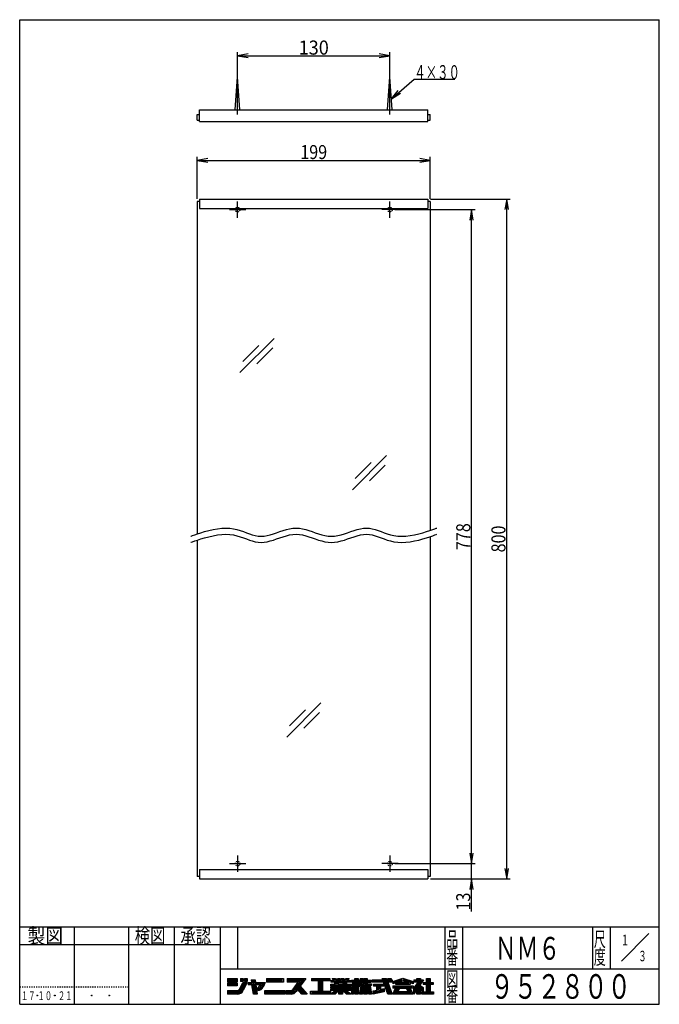
# Model space of a CAD drawing. Extents: x 54 to 600, y 26 to 866.
import ezdxf
from ezdxf.enums import TextEntityAlignment as Align

# ---------------------------------------------------------------- set-up
doc = ezdxf.new("R2010")
doc.units = 0
doc.header["$MEASUREMENT"] = 0
doc.linetypes.add('EXLTYPE2', pattern=[2, 1, -1])
doc.layers.get('0').update_dxf_attribs({"linetype": 'CONTINUOUS'})
for name, color, linetype in [('_', 7, 'CONTINUOUS'), ('_2', 7, 'CONTINUOUS'), ('LAY-3', 7, 'CONTINUOUS')]:
    doc.layers.add(name, color=color, linetype=linetype)
doc.styles.add('EXCADDIM1', font='monotxt', dxfattribs={"width": 0.84, "bigfont": 'extfont'})
doc.styles.add('EXCADDIM2', font='monotxt', dxfattribs={"width": 0.95, "bigfont": 'extfont'})
doc.styles.add('EXCADSTD', font='monotxt', dxfattribs={"bigfont": 'extfont'})
doc.styles.get("Standard").update_dxf_attribs({"font": 'monotxt', "bigfont": 'extfont'})
doc.dimstyles.get("Standard").update_dxf_attribs({"dimtxt": 0.18, "dimasz": 0.18, "dimexe": 0.18, "dimexo": 0.0625, "dimgap": 0.09, "dimtad": 0, "dimtih": 1, "dimtoh": 1, "dimdec": 4, "dimzin": 0, "dimtxsty": 'STANDARD', "dimcen": 0.09, "dimazin": 3, "dimtfac": 1, "dimtdec": 4, "dimtmove": 0, "dimatfit": 3, "dimtolj": 1, "dimtzin": 0})

# ---------------------------------------------------------------- blocks, each defined once
blk = doc.blocks.new('*D14')
at = {"layer": '_2', "color": 3, "linetype": 'CONTINUOUS'}
for p, q in [((205.5, 712.6), (205.5, 748.5)), ((404.5, 712.6), (404.5, 748.5)), ((214.5, 747), (205.5, 745.5)), ((205.5, 745.5), (404.5, 745.5)), ((205.5, 745.5), (214.5, 744)), ((404.5, 745.5), (395.5, 747)), ((395.5, 744), (404.5, 745.5))]:
    blk.add_line(p, q, dxfattribs=at)
at = {"layer": '_2', "color": 2, "linetype": 'CONTINUOUS', "style": 'EXCADSTD', "width": 0.84}
blk.add_text('199', height=12, dxfattribs=at).set_placement((305, 746.55), align=Align.CENTER)
blk = doc.blocks.new('_EX_NORM')
at = {"color": 0, "linetype": 'CONTINUOUS'}
for q in [(-1, 0.166667), (-1, 0), (-1, -0.166667)]:
    blk.add_line((0, 0), q, dxfattribs=at)
blk = doc.blocks.new('*D15')
at = {"layer": '_2', "color": 3, "linetype": 'CONTINUOUS'}
for p, q in [((438.2, 154.5), (439.7, 145.5)), ((439.7, 104.699989), (439.7, 154.5)), ((439.7, 145.5), (441.2, 154.5)), ((374.1, 145.5), (442.7, 145.5)), ((404.6, 132.5), (442.7, 132.5)), ((439.7, 132.5), (438.2, 123.5)), ((441.2, 123.5), (439.7, 132.5))]:
    blk.add_line(p, q, dxfattribs=at)
at = {"layer": '_2', "color": 2, "linetype": 'CONTINUOUS', "style": 'EXCADSTD', "width": 0.84}
blk.add_text('13', height=12, rotation=90, dxfattribs=at).set_placement((438.65, 113.2), align=Align.CENTER)
blk = doc.blocks.new('*D16')
at = {"layer": '_2', "color": 3, "linetype": 'CONTINUOUS'}
for p, q in [((374.1, 703.5), (442.7, 703.5)), ((439.7, 703.5), (438.2, 694.5)), ((439.7, 145.5), (439.7, 703.5)), ((441.2, 694.5), (439.7, 703.5)), ((438.2, 154.5), (439.7, 145.5)), ((439.7, 145.5), (441.2, 154.5)), ((374.1, 145.5), (442.7, 145.5))]:
    blk.add_line(p, q, dxfattribs=at)
at = {"layer": '_2', "color": 2, "linetype": 'CONTINUOUS', "style": 'EXCADSTD', "width": 0.84}
blk.add_text('778', height=12, rotation=90, dxfattribs=at).set_placement((438.65, 424.5), align=Align.CENTER)
blk = doc.blocks.new('*D17')
at = {"layer": '_2', "color": 3, "linetype": 'CONTINUOUS'}
for p, q in [((404.6, 712.5), (472.7, 712.5)), ((469.7, 712.5), (468.2, 703.5)), ((469.7, 132.5), (469.7, 712.5)), ((471.2, 703.5), (469.7, 712.5)), ((468.2, 141.5), (469.7, 132.5)), ((469.7, 132.5), (471.2, 141.5)), ((404.6, 132.5), (472.7, 132.5))]:
    blk.add_line(p, q, dxfattribs=at)
at = {"layer": '_2', "color": 2, "linetype": 'CONTINUOUS', "style": 'EXCADSTD', "width": 0.84}
blk.add_text('800', height=12, rotation=90, dxfattribs=at).set_placement((468.65, 422.5), align=Align.CENTER)
blk = doc.blocks.new('*D18')
at = {"layer": 'LAY-3', "color": 3, "linetype": 'CONTINUOUS'}
for p, q in [((240, 818.2), (240, 837.8)), ((249, 836.3), (240, 834.8)), ((240, 834.8), (370, 834.8)), ((240, 834.8), (249, 833.3)), ((370, 834.8), (361, 836.3)), ((361, 833.3), (370, 834.8)), ((370, 818.2), (370, 837.8))]:
    blk.add_line(p, q, dxfattribs=at)
at = {"layer": 'LAY-3', "color": 2, "linetype": 'CONTINUOUS', "style": 'EXCADSTD', "width": 0.945}
blk.add_text('130', height=12, dxfattribs=at).set_placement((305, 835.7), align=Align.CENTER)

msp = doc.modelspace()

# ---------------------------------------------------------------- linework, layer by layer
at = {"layer": '_', "color": 7, "linetype": 'CONTINUOUS'}
for p, q in [((54, 25.5), (54, 865.5)), ((54, 865.5), (600, 865.5)), ((600, 25.5), (600, 865.5)), ((54, 91.5), (600, 91.5)), ((54, 25.5), (600, 25.5))]:
    msp.add_line(p, q, dxfattribs=at)
at = {"layer": '_', "color": 6, "linetype": 'CONTINUOUS'}
for p, q in [((100.5, 91.5), (100.5, 25.5)), ((147, 91.5), (147, 25.5)), ((186, 91.5), (186, 25.5)), ((225, 91.5), (225, 25.5)), ((240, 91.5), (240, 55.5)), ((417, 91.5), (417, 25.5)), ((432, 91.5), (432, 25.5)), ((543, 91.5), (543, 55.5)), ((558, 91.5), (558, 55.5)), ((567.796143, 62.400879), (590.998169, 86.009949)), ((54, 76.5), (225, 76.5)), ((600, 55.5), (225, 55.5))]:
    msp.add_line(p, q, dxfattribs=at)
at = {"layer": '_', "color": 3, "linetype": 'CONTINUOUS'}
for p, q in [((231.3, 47.505588), (239.767484, 47.505588)), ((231.3, 47.505588), (231.3, 44.784)), ((239.767484, 44.784), (231.3, 44.784)), ((231.3, 43.876804), (239.767484, 43.876804)), ((231.3, 43.876804), (231.3, 41.15517)), ((239.767484, 47.505588), (239.767484, 44.784)), ((239.767484, 43.876804), (239.767484, 41.15517)), ((241.803891, 38.582721), (244.533673, 44.179202)), ((242.48866, 47.505588), (244.907758, 47.505588)), ((242.48866, 47.505588), (242.48866, 45.086398)), ((244.907758, 45.086398), (242.48866, 45.086398)), ((244.533673, 44.179202), (248.234326, 44.179202)), ((248.234326, 44.179202), (244.857907, 37.257037)), ((244.907758, 47.505588), (244.907758, 45.086398)), ((245.815228, 47.505588), (248.234326, 47.505588)), ((245.815228, 47.505588), (245.815228, 45.086398)), ((248.234326, 45.086398), (245.815228, 45.086398)), ((248.234326, 47.505588), (248.234326, 45.086398)), ((249.141797, 44.179202), (249.141797, 42.062366)), ((249.141797, 44.179202), (251.896207, 44.179202)), ((251.560895, 46.295993), (251.896207, 44.179202)), ((251.560895, 46.295993), (254.928708, 46.295993)), ((254.928708, 46.295993), (255.263974, 44.179202)), ((255.263974, 44.179202), (263.657025, 44.179202)), ((259.072888, 42.062366), (255.599286, 42.062366)), ((255.599286, 42.062366), (256.84454, 34.2)), ((258.475507, 40.719608), (259.072888, 42.062366)), ((263.657025, 44.179202), (261.891934, 40.215152)), ((264.563855, 47.505588), (264.563855, 44.481601)), ((264.563855, 47.505588), (279.079083, 47.505588)), ((279.079083, 44.481601), (264.563855, 44.481601)), ((279.079083, 47.505588), (279.079083, 44.481601)), ((282.405652, 47.505588), (282.405652, 44.481601)), ((282.405652, 47.505588), (298.130429, 47.505588)), ((291.821851, 44.481601), (282.405652, 44.481601)), ((287.454282, 38.470523), (291.821851, 44.481601)), ((298.130429, 47.505588), (293.41528, 41.015689)), ((302.968671, 47.505588), (302.968671, 45.388797)), ((302.968671, 47.505588), (318.693402, 47.505588)), ((309.167752, 45.388797), (302.968671, 45.388797)), ((309.167752, 36.619235), (309.167752, 45.388797)), ((318.693402, 45.388797), (312.494321, 45.388797)), ((312.494321, 45.388797), (312.494321, 36.619235)), ((318.693402, 47.505588), (318.693402, 45.388797)), ((319.600873, 45.691196), (319.600873, 44.300143)), ((319.600873, 45.691196), (322.227933, 45.691196)), ((322.787824, 44.300143), (319.600873, 44.300143)), ((319.600873, 41.397144), (319.600873, 42.788196)), ((319.600873, 42.788196), (323.337827, 42.788196)), ((322.227933, 45.691196), (320.810468, 47.505588)), ((320.810468, 47.505588), (323.496579, 47.505588)), ((323.337827, 42.788196), (322.787824, 44.300143)), ((323.496579, 47.505588), (324.914044, 45.691196)), ((324.914044, 45.691196), (325.497922, 45.691196)), ((325.497922, 45.691196), (325.497922, 47.505588)), ((325.497922, 47.505588), (327.614301, 47.505588)), ((326.00549, 44.300143), (330.130627, 44.300143)), ((326.556134, 42.788196), (326.00549, 44.300143)), ((329.579984, 42.788196), (326.556134, 42.788196)), ((327.614301, 47.505588), (327.614301, 45.691196)), ((327.614301, 45.691196), (328.521771, 45.691196)), ((328.521771, 45.691196), (328.521771, 47.505588)), ((328.521771, 47.505588), (330.638196, 47.505588)), ((330.130627, 44.300143), (329.579984, 42.788196)), ((330.638196, 47.505588), (330.638196, 45.691196)), ((330.638196, 45.691196), (331.222073, 45.691196)), ((331.222073, 45.691196), (332.639539, 47.505588)), ((332.639539, 47.505588), (335.32565, 47.505588)), ((333.348294, 44.300143), (332.798291, 42.788196)), ((332.798291, 42.788196), (336.535199, 42.788196)), ((336.535199, 44.300143), (333.348294, 44.300143)), ((335.32565, 47.505588), (333.908185, 45.691196)), ((333.908185, 45.691196), (336.535199, 45.691196)), ((336.535199, 45.691196), (336.535199, 44.300143)), ((336.535199, 42.788196), (336.535199, 41.397144)), ((337.139996, 45.993594), (337.139996, 44.481601)), ((337.139996, 45.993594), (340.163892, 45.993594)), ((337.139996, 34.2), (338.220959, 44.481601)), ((338.220959, 44.481601), (337.139996, 44.481601)), ((340.045148, 44.481601), (338.964185, 34.2)), ((340.163892, 45.993594), (340.163892, 47.505588)), ((340.163892, 47.505588), (342.885663, 47.505588)), ((340.163892, 34.2), (340.163892, 44.481601)), ((342.885663, 47.505588), (342.885663, 45.993594)), ((342.885663, 45.993594), (343.792538, 45.993594)), ((343.792538, 44.481601), (342.885663, 44.481601)), ((342.885663, 44.481601), (343.792538, 43.233005)), ((343.792538, 45.993594), (343.792538, 44.481601)), ((343.792538, 43.233005), (343.792538, 40.146213)), ((344.776913, 47.505588), (343.796841, 43.574405)), ((346.290372, 43.574405), (343.796841, 43.574405)), ((344.095212, 41.457614), (344.095212, 42.969608)), ((344.095212, 42.969608), (347.875241, 42.969608)), ((344.776913, 47.505588), (347.270444, 47.505588)), ((346.516187, 44.481601), (346.290372, 43.574405)), ((347.875241, 44.481601), (346.516187, 44.481601)), ((347.270444, 47.505588), (346.893292, 45.993594)), ((346.893292, 45.993594), (347.875241, 45.993594)), ((347.875241, 45.993594), (347.875241, 47.505588)), ((347.875241, 47.505588), (350.597012, 47.505588)), ((347.875241, 42.969608), (347.875241, 44.481601)), ((350.597012, 47.505588), (350.597012, 45.993594)), ((350.597012, 45.993594), (354.074323, 45.993594)), ((350.597012, 44.481601), (354.074323, 44.481601)), ((350.597012, 44.481601), (350.597012, 42.969608)), ((350.597012, 42.969608), (354.376996, 42.969608)), ((354.074323, 45.993594), (354.074323, 44.481601)), ((354.376996, 42.969608), (354.376996, 41.457614)), ((354.981793, 46.295993), (354.981793, 44.481601)), ((354.981793, 46.295993), (363.973462, 46.295993)), ((364.634198, 44.481601), (354.981793, 44.481601)), ((355.888669, 42.667209), (355.888669, 40.852817)), ((355.888669, 42.667209), (364.960904, 42.667209)), ((363.973462, 46.295993), (363.533551, 47.505588)), ((363.533551, 47.505588), (367.07298, 47.505588)), ((368.37605, 34.2), (364.634198, 44.481601)), ((364.960904, 42.667209), (364.960904, 40.852817)), ((367.07298, 47.505588), (367.513486, 46.295993)), ((367.513486, 46.295993), (368.287473, 46.295993)), ((371.916119, 44.481601), (368.173627, 44.481601)), ((368.173627, 44.481601), (371.916119, 34.2)), ((368.287473, 46.295993), (368.287473, 47.505588)), ((368.287473, 47.505588), (371.008649, 47.505588)), ((371.008649, 47.505588), (371.008649, 46.295993)), ((371.008649, 46.295993), (371.916119, 46.295993)), ((371.916119, 46.295993), (371.916119, 44.481601)), ((372.520917, 44.92435), (381.139096, 47.807986)), ((372.520917, 44.92435), (372.520917, 43.010989)), ((375.091351, 43.871036), (372.520917, 43.010989)), ((375.091351, 42.36481), (375.091351, 43.871036)), ((387.187482, 42.36481), (375.091351, 42.36481)), ((376.012372, 44.179202), (381.139096, 45.894672)), ((386.266461, 44.179202), (376.012372, 44.179202)), ((381.139096, 47.807986), (389.757321, 44.924258)), ((381.139096, 45.894672), (386.266461, 44.179202)), ((389.757321, 43.010989), (387.187482, 43.871036)), ((387.187482, 43.871036), (387.187482, 42.36481)), ((389.757321, 44.924258), (389.757321, 43.010989)), ((390.362073, 46.295993), (390.362073, 44.481601)), ((390.362073, 46.295993), (393.08389, 46.295993)), ((390.362073, 38.945819), (394.237454, 44.481601)), ((394.237454, 44.481601), (390.362073, 44.481601)), ((393.08389, 46.295993), (393.08389, 47.505588)), ((393.08389, 47.505588), (396.107739, 47.505588)), ((398.829556, 46.295993), (395.707837, 41.836734)), ((396.107739, 47.505588), (396.107739, 46.295993)), ((396.107739, 46.295993), (398.829556, 46.295993)), ((398.527478, 44.179202), (398.527478, 42.36481)), ((398.527478, 44.179202), (401.248654, 44.179202)), ((401.248654, 42.36481), (398.527478, 42.36481)), ((401.248654, 44.179202), (401.248654, 47.505588)), ((401.248654, 47.505588), (404.272504, 47.505588)), ((401.248654, 36.014392), (401.248654, 42.36481)), ((404.272504, 47.505588), (404.272504, 44.179202)), ((404.272504, 44.179202), (406.994321, 44.179202)), ((406.994321, 42.36481), (404.272504, 42.36481)), ((404.272504, 42.36481), (404.272504, 36.014392)), ((406.994321, 44.179202), (406.994321, 42.36481)), ((239.767484, 41.15517), (231.3, 41.15517)), ((231.3, 37.223987), (239.629651, 37.223987)), ((231.3, 37.223987), (231.3, 34.2)), ((239.966199, 34.2), (231.3, 34.2)), ((256.84454, 34.2), (253.476727, 34.2)), ((257.231534, 37.553577), (256.90112, 39.643222)), ((263.354306, 34.2), (263.354306, 37.223987)), ((263.354306, 37.223987), (280.288632, 37.223987)), ((280.288632, 34.2), (263.354306, 34.2)), ((280.288632, 37.223987), (280.288632, 34.2)), ((281.196103, 34.2), (281.196103, 37.223987)), ((281.196103, 37.223987), (285.00813, 37.223987)), ((285.689786, 34.2), (281.196103, 34.2)), ((291.408398, 38.253818), (290.093655, 36.443774)), ((294.932446, 34.2), (291.408398, 38.253818)), ((293.41528, 41.015689), (299.339978, 34.2)), ((299.339978, 34.2), (294.932446, 34.2)), ((302.363873, 34.2), (302.363873, 36.619235)), ((302.363873, 36.619235), (309.167752, 36.619235)), ((319.298199, 34.2), (302.363873, 34.2)), ((312.494321, 36.619235), (319.298199, 36.619235)), ((319.298199, 36.619235), (319.298199, 34.2)), ((326.556134, 41.397144), (319.600873, 41.397144)), ((319.600873, 39.310565), (319.600873, 40.701617)), ((319.600873, 40.701617), (326.556134, 40.701617)), ((326.556134, 39.310565), (319.600873, 39.310565)), ((319.600873, 37.223987), (319.600873, 38.615039)), ((319.600873, 38.615039), (326.556134, 38.615039)), ((319.600873, 34.2), (322.947766, 37.223987)), ((322.947766, 37.223987), (319.600873, 37.223987)), ((323.209241, 34.2), (319.600873, 34.2)), ((326.556134, 37.223987), (323.209241, 34.2)), ((326.556134, 40.701617), (326.556134, 41.397144)), ((326.556134, 38.615039), (326.556134, 39.310565)), ((326.556134, 34.2), (326.556134, 37.223987)), ((329.579984, 34.2), (326.556134, 34.2)), ((336.535199, 41.397144), (329.579984, 41.397144)), ((329.579984, 41.397144), (329.579984, 40.701617)), ((329.579984, 40.701617), (336.535199, 40.701617)), ((336.535199, 39.310565), (329.579984, 39.310565)), ((329.579984, 39.310565), (329.579984, 38.615039)), ((329.579984, 38.615039), (336.535199, 38.615039)), ((332.926877, 34.2), (329.579984, 37.223987)), ((329.579984, 37.223987), (329.579984, 34.2)), ((336.535199, 34.2), (332.926877, 34.2)), ((336.535199, 37.223987), (333.188351, 37.223987)), ((333.188351, 37.223987), (336.535199, 34.2)), ((336.535199, 40.701617), (336.535199, 39.310565)), ((336.535199, 38.615039), (336.535199, 37.223987)), ((338.964185, 34.2), (337.139996, 34.2)), ((342.885663, 34.2), (340.163892, 34.2)), ((343.792538, 40.146213), (342.885663, 41.394855)), ((342.885663, 41.394855), (342.885663, 34.2)), ((344.095212, 34.2), (345.416135, 41.457614)), ((345.416135, 41.457614), (344.095212, 41.457614)), ((346.554318, 34.2), (344.095212, 34.2)), ((347.875241, 41.457614), (346.554318, 34.2)), ((347.875241, 34.2), (347.875241, 41.457614)), ((350.597012, 34.2), (347.875241, 34.2)), ((350.081754, 41.613611), (350.081754, 34.799999)), ((351.917935, 34.2), (350.597012, 41.457523)), ((350.597012, 41.457523), (350.597012, 34.2)), ((354.376996, 34.2), (351.917935, 34.2)), ((354.376996, 41.457614), (353.055478, 41.457614)), ((353.055478, 41.457614), (354.376996, 34.2)), ((355.737286, 36.982379), (358.761777, 37.625171)), ((355.737286, 34.2), (355.737286, 36.982379)), ((365.112241, 36.192599), (355.737286, 34.2)), ((358.761777, 40.852817), (355.888669, 40.852817)), ((358.761777, 37.625171), (358.761777, 40.852817)), ((364.960904, 40.852817), (362.08775, 40.852817)), ((362.08775, 40.852817), (362.08775, 38.332233)), ((362.08775, 38.332233), (365.112241, 38.974979)), ((365.112241, 38.974979), (365.112241, 36.192599)), ((371.916119, 34.2), (368.37605, 34.2)), ((372.520917, 41.15517), (372.520917, 39.340778)), ((372.520917, 41.15517), (389.757321, 41.15517)), ((372.520917, 34.2), (374.917859, 39.340778)), ((374.917859, 39.340778), (372.520917, 39.340778)), ((389.757321, 34.2), (372.520917, 34.2)), ((378.254269, 39.340778), (376.703275, 36.014392)), ((385.574918, 36.014392), (376.703275, 36.014392)), ((378.254269, 39.340778), (384.023923, 39.340778)), ((384.023923, 39.340778), (385.574918, 36.014392)), ((389.757321, 39.340778), (387.360333, 39.340778)), ((387.360333, 39.340778), (389.757321, 34.2)), ((389.757321, 41.15517), (389.757321, 39.340778)), ((390.362073, 34.2), (390.362073, 38.945819)), ((393.08389, 38.08797), (390.362073, 34.2)), ((393.08389, 34.2), (393.08389, 38.08797)), ((396.107739, 34.2), (393.08389, 34.2)), ((395.707837, 41.836734), (398.527478, 39.862766)), ((398.527478, 36.540363), (396.107739, 38.234317)), ((396.107739, 38.234317), (396.107739, 34.2)), ((397.317288, 34.2), (397.317288, 36.014392)), ((397.317288, 36.014392), (401.248654, 36.014392)), ((407.296994, 34.2), (397.317288, 34.2)), ((398.527478, 39.862766), (398.527478, 36.540363)), ((404.272504, 36.014392), (407.296994, 36.014392)), ((407.296994, 36.014392), (407.296994, 34.2))]:
    msp.add_line(p, q, dxfattribs=at)
at = {"layer": '_', "color": 2, "linetype": 'CONTINUOUS'}
for p, q in [((231.852246, 46.809638), (239.215192, 46.809638)), ((231.852246, 46.113643), (239.215192, 46.113643)), ((231.852246, 45.417693), (239.215192, 45.417693)), ((231.852246, 43.24081), (239.215192, 43.24081)), ((231.852246, 42.484767), (239.215192, 42.484767)), ((242.483121, 38.251208), (245.132474, 43.683109)), ((243.040906, 46.708793), (244.355511, 46.708793)), ((243.040906, 45.851997), (244.355511, 45.851997)), ((243.282376, 37.919879), (246.093503, 43.683112)), ((244.081586, 37.588275), (247.053937, 43.683104)), ((246.367474, 46.708793), (247.68208, 46.708793)), ((246.367474, 45.851997), (247.68208, 45.851997)), ((252.231519, 42.062366), (249.141797, 42.062366)), ((249.694043, 43.423206), (252.181531, 43.423206)), ((249.694043, 42.667255), (253.284192, 42.667255)), ((253.476727, 34.2), (252.231519, 42.062366)), ((252.41261, 45.750805), (252.781522, 43.423206)), ((255.101788, 34.745191), (253.358533, 45.750802)), ((254.183926, 45.750802), (254.518689, 43.637839)), ((254.432217, 42.667255), (260.201459, 42.667255)), ((254.695523, 43.423206), (261.665524, 43.423206)), ((255.927182, 34.745191), (254.76611, 42.074645)), ((259.920071, 42.289233), (259.475903, 41.291721)), ((260.900967, 42.771118), (260.106152, 40.984058)), ((262.005505, 43.527158), (260.736447, 40.676578)), ((262.772946, 43.527167), (261.366742, 40.369006)), ((265.163846, 46.804677), (278.479092, 46.804677)), ((265.163846, 46.018726), (278.479092, 46.018726)), ((265.163846, 45.202773), (278.479092, 45.202773)), ((283.005643, 46.779638), (295.877042, 46.779638)), ((283.005643, 45.99364), (294.39375, 45.99364)), ((283.005643, 45.177688), (292.610394, 45.177688)), ((293.36044, 45.237689), (288.102612, 37.99921)), ((294.993787, 45.99364), (288.864194, 37.554813)), ((296.657071, 46.749637), (289.655713, 37.110187)), ((303.568662, 46.809638), (318.093411, 46.809638)), ((303.568662, 46.053642), (318.093411, 46.053642)), ((309.80322, 36.443975), (309.80322, 45.363666)), ((310.558759, 36.443975), (310.558759, 45.363666)), ((311.314252, 36.443975), (311.314252, 45.363666)), ((312.009732, 36.443975), (312.009732, 45.363666)), ((320.200864, 44.99567), (335.935208, 44.99567)), ((320.200864, 42.09267), (335.935208, 42.09267)), ((322.238278, 46.905588), (323.361264, 45.468451)), ((323.19743, 46.905588), (324.320416, 45.468451)), ((324.129529, 42.656486), (323.48335, 44.431853)), ((325.053662, 42.656486), (324.407483, 44.431853)), ((325.917783, 42.656554), (325.272336, 44.431785)), ((326.193402, 46.905588), (326.193402, 45.595669)), ((327.008954, 46.905588), (327.008954, 45.595669)), ((329.217297, 46.905588), (329.217297, 45.595669)), ((330.092816, 46.905588), (330.092816, 45.595669)), ((330.27583, 42.65642), (330.922696, 44.431919)), ((331.200604, 42.65642), (331.84747, 44.431919)), ((332.9987, 46.905588), (331.875714, 45.468451)), ((332.064725, 42.65642), (332.711591, 44.431919)), ((334.017865, 46.905588), (332.894879, 45.468451)), ((337.739987, 45.237598), (343.192548, 45.237598)), ((337.783246, 34.796715), (338.817609, 44.640883)), ((338.483029, 34.796715), (339.517438, 44.640883)), ((340.799359, 46.905588), (340.799359, 45.837597)), ((340.799359, 34.799999), (340.799359, 44.637598)), ((341.554852, 46.905588), (341.554852, 45.837597)), ((341.554852, 34.799999), (341.554852, 44.637598)), ((342.310391, 46.905588), (342.310391, 45.837597)), ((342.310391, 34.799999), (342.310391, 44.637598)), ((342.662778, 43.846274), (343.440106, 42.775152)), ((342.662778, 42.679274), (343.440106, 41.608153)), ((344.540753, 44.15658), (345.230649, 46.923413)), ((344.695203, 42.213611), (353.777005, 42.213611)), ((345.26022, 44.156606), (345.949567, 46.923387)), ((345.889142, 44.15658), (346.579037, 46.923413)), ((346.758664, 45.237598), (353.474332, 45.237598)), ((348.510709, 45.837597), (348.510709, 46.905588)), ((348.510709, 44.637598), (348.510709, 42.81361)), ((349.326215, 45.837597), (349.326215, 46.905588)), ((349.326215, 44.637598), (349.326215, 42.81361)), ((350.081754, 45.837597), (350.081754, 46.905588)), ((350.081754, 44.637598), (350.081754, 42.81361)), ((355.581784, 45.720046), (364.147229, 45.720046)), ((355.581784, 44.96405), (364.422391, 44.96405)), ((356.48866, 42.109229), (364.360913, 42.109229)), ((368.734982, 34.763816), (364.302594, 46.941772)), ((369.53909, 34.763819), (365.106885, 46.941769)), ((370.343198, 34.763819), (365.910992, 46.941769)), ((371.147305, 34.763807), (366.714413, 46.941777)), ((367.759122, 45.720046), (371.316129, 45.720046)), ((368.034329, 44.96405), (371.316129, 44.96405)), ((368.862927, 46.320046), (368.862927, 46.905588)), ((369.678479, 46.320046), (369.678479, 46.905588)), ((370.493985, 46.320046), (370.493985, 46.905588)), ((373.089917, 44.497783), (380.854596, 47.09562)), ((373.089917, 43.700587), (380.854596, 46.298471)), ((386.587491, 43.678832), (375.691342, 43.678832)), ((386.587491, 42.862788), (375.691342, 42.862788)), ((381.423596, 47.095617), (389.188321, 44.497591)), ((381.423596, 46.358469), (389.188321, 43.760443)), ((394.913754, 44.472503), (390.706128, 38.461416)), ((395.896985, 44.47254), (390.706174, 37.058554)), ((396.821393, 44.472532), (390.706174, 35.73772)), ((390.962064, 45.720046), (397.826367, 45.720046)), ((390.962064, 44.96405), (397.297147, 44.96405)), ((393.719357, 46.320046), (393.719357, 46.905588)), ((394.594876, 46.320046), (394.594876, 46.905588)), ((395.470441, 46.320046), (395.470441, 46.905588)), ((399.127469, 43.60321), (401.284131, 43.60321)), ((399.127469, 42.847259), (401.284131, 42.847259)), ((401.884122, 36.053974), (401.884122, 46.905588)), ((402.759641, 36.053974), (402.759641, 46.905588)), ((403.635205, 36.053974), (403.635205, 46.905588)), ((404.235196, 43.60321), (406.39433, 43.60321)), ((404.235196, 42.787257), (406.39433, 42.787257)), ((231.852246, 41.788818), (239.215192, 41.788818)), ((231.852246, 36.46799), (239.629651, 36.46799)), ((231.852246, 35.711993), (239.629651, 35.711993)), ((231.852246, 34.955997), (239.629651, 34.955997)), ((254.156415, 34.745191), (253.034711, 41.825713)), ((263.954297, 36.493213), (279.688641, 36.493213)), ((263.954297, 35.737216), (279.688641, 35.737216)), ((263.954297, 34.921172), (279.688641, 34.921172)), ((285.689786, 36.497991), (281.796094, 36.497991)), ((285.689786, 35.711993), (281.796094, 35.711993)), ((285.689786, 34.925996), (281.796094, 34.925996)), ((291.729565, 38.921146), (295.311475, 34.799999)), ((292.186047, 39.459152), (296.235516, 34.799999)), ((292.641934, 39.996885), (297.158826, 34.799999)), ((293.097821, 40.534754), (298.082776, 34.799999)), ((302.963864, 35.843975), (318.698209, 35.843975)), ((302.963864, 34.937978), (318.698209, 34.937978)), ((320.200864, 40.006091), (326.651624, 40.006091)), ((320.200864, 37.919513), (326.651624, 37.919513)), ((321.152646, 34.799999), (324.15997, 37.517262)), ((322.160321, 34.799999), (325.167737, 37.517267)), ((323.108624, 34.799999), (326.11604, 37.517267)), ((327.251614, 34.799999), (327.251614, 41.49267)), ((328.127133, 34.799999), (328.127133, 41.49267)), ((328.942685, 34.799999), (328.942685, 41.49267)), ((329.542676, 40.006091), (335.935208, 40.006091)), ((329.542676, 37.919513), (335.935208, 37.919513)), ((333.051526, 34.799999), (330.044202, 37.517262)), ((334.059247, 34.799999), (331.051831, 37.517267)), ((335.067563, 34.799999), (332.060147, 37.517267)), ((346.03439, 41.623316), (344.790234, 34.790295)), ((346.742184, 41.623316), (345.498074, 34.790295)), ((347.366757, 41.623325), (346.122006, 34.790286)), ((348.510709, 41.613611), (348.510709, 34.799999)), ((349.266202, 41.613611), (349.266202, 34.799999)), ((351.104855, 41.623325), (352.349606, 34.790286)), ((351.753278, 41.623325), (352.998029, 34.790286)), ((352.521085, 41.623325), (353.765836, 34.790286)), ((356.324185, 36.496895), (364.525342, 38.240099)), ((356.324185, 35.664008), (364.525342, 37.407255)), ((356.324185, 34.951119), (364.525342, 36.694323)), ((356.48866, 41.353187), (364.360913, 41.353187)), ((359.337277, 40.753187), (359.337277, 37.737346)), ((360.09277, 40.753187), (360.09277, 37.897929)), ((360.848264, 40.753187), (360.848264, 38.058516)), ((361.603802, 40.753187), (361.603802, 38.219108)), ((373.120908, 40.519176), (389.15733, 40.519176)), ((373.120908, 39.823226), (389.15733, 39.823226)), ((373.353085, 34.697978), (388.925153, 34.697978)), ((373.705609, 35.453975), (388.572629, 35.453975)), ((375.604001, 39.27946), (374.073376, 35.997738)), ((376.558301, 39.279463), (375.027631, 35.997738)), ((377.512601, 39.279463), (375.981931, 35.997738)), ((384.766232, 39.2795), (386.297498, 35.997701)), ((385.721127, 39.279426), (387.251111, 35.997775)), ((386.675977, 39.279394), (388.205457, 35.997807)), ((393.719357, 39.441669), (393.719357, 34.799999)), ((394.483502, 40.086938), (398.035977, 37.59945)), ((394.594876, 39.408947), (394.594876, 34.799999)), ((394.94534, 40.746598), (398.035977, 38.582398)), ((395.37898, 41.366073), (398.036023, 39.505392)), ((395.470441, 38.79587), (395.470441, 34.799999)), ((397.917279, 35.453975), (406.697003, 35.453975)), ((397.917279, 34.697978), (406.697003, 34.697978))]:
    msp.add_line(p, q, dxfattribs=at)
at = {"layer": '_', "color": 6, "linetype": 'EXLTYPE2'}
msp.add_line((54, 40.5), (147, 40.5), dxfattribs=at)
at = {"layer": '_', "color": 6, "linetype": 'CONTINUOUS'}
for centre in [(69, 33), (84, 33), (115.5, 33), (130.5, 33)]:
    msp.add_circle(centre, 0.3, dxfattribs=at)
at = {"layer": '_', "color": 3, "linetype": 'CONTINUOUS'}
for centre, radius, start, end in [((239.629651, 39.643222), 2.4192, 270.000031, 333.99855), ((239.966199, 39.643222), 5.443199, 270.000031, 334.000137), ((256.817441, 41.457614), 1.814402, 272.623749, 336.006531), ((257.748303, 42.060123), 4.536032, 263.465775, 335.998779), ((285.00813, 40.247974), 3.023998, 270.000031, 323.996597), ((285.689786, 39.643222), 5.443199, 270.000031, 324.00116)]:
    msp.add_arc(centre, radius, start, end, dxfattribs=at)
at = {"layer": '_', "color": 2, "linetype": 'CONTINUOUS'}
for centre, radius, start, end in [((239.629651, 39.643222), 3.175198, 270.000031, 333.99855), ((239.749677, 39.643222), 3.931197, 270.000031, 333.99855), ((239.869702, 39.643222), 4.687194, 270.000031, 333.99855), ((257.628278, 42.060123), 3.402034, 267.367432, 335.998779), ((257.568265, 42.060123), 4.158033, 269.611328, 335.998779), ((257.68829, 42.060123), 2.646036, 272.671387, 335.998779), ((257.748303, 42.060123), 1.890037, 310.768311, 335.998779), ((285.689786, 39.643222), 3.931203, 270.000031, 324.00116), ((285.689786, 39.643222), 4.687202, 270.000031, 324.00116), ((285.899808, 39.523219), 2.797206, 270.000031, 324.00116)]:
    msp.add_arc(centre, radius, start, end, dxfattribs=at)
at = {"layer": '_2', "color": 6, "linetype": 'CONTINUOUS'}
for p, q in [((238, 788.7), (240, 816.7)), ((240, 784.7), (240, 818.7)), ((242, 788.7), (240, 816.7)), ((368, 788.7), (370, 816.7)), ((370, 784.7), (370, 818.7)), ((372, 788.7), (370, 816.7)), ((240, 696.5), (240, 710.5)), ((370, 696.5), (370, 710.5)), ((233, 703.5), (247, 703.5)), ((377, 703.5), (363, 703.5)), ((271.1, 593.6), (242, 564.5)), ((258.064466, 587.635534), (244.414466, 573.985534)), ((269.985534, 585.414466), (256.535534, 571.964466)), ((367.1, 493.6), (338, 464.5)), ((354.064466, 487.635534), (340.414466, 473.985534)), ((365.985534, 485.414466), (352.535534, 471.964466)), ((311.1, 282.6), (282, 253.5)), ((298.064466, 276.635534), (284.414466, 262.985534)), ((309.985534, 274.414466), (296.535534, 260.964466)), ((240, 152.5), (240, 138.5)), ((370, 152.5), (370, 138.5)), ((233, 145.5), (247, 145.5)), ((377, 145.5), (363, 145.5))]:
    msp.add_line(p, q, dxfattribs=at)
at = {"layer": '_2', "color": 2, "linetype": 'CONTINUOUS'}
for p, q in [((205.5, 779.7), (205.5, 784.7)), ((205.5, 784.7), (207.5, 784.7)), ((207.5, 778.7), (207.5, 788.7)), ((207.5, 788.7), (402.5, 788.7)), ((402.5, 778.7), (402.5, 788.7)), ((402.5, 784.7), (404.5, 784.7)), ((404.5, 779.7), (404.5, 784.7)), ((205.5, 779.7), (207.5, 779.7)), ((207.5, 778.7), (402.5, 778.7)), ((402.5, 779.7), (404.5, 779.7)), ((207.5, 710.5), (205.5, 710.5)), ((205.5, 710.5), (205.5, 426.8)), ((207.5, 712.5), (402.5, 712.5)), ((207.5, 712.5), (207.5, 704.5)), ((402.5, 712.5), (402.5, 704.5)), ((404.5, 710.5), (402.5, 710.5)), ((404.5, 710.5), (404.5, 429.810317)), ((207.5, 704.5), (402.5, 704.5)), ((205.5, 421.494841), (205.5, 134.5)), ((404.5, 424.505159), (404.5, 134.5)), ((207.5, 134.5), (205.5, 134.5)), ((207.5, 140.5), (402.5, 140.5)), ((207.5, 140.5), (207.5, 132.5)), ((402.5, 140.5), (402.5, 132.5)), ((404.5, 134.5), (402.5, 134.5)), ((207.5, 132.5), (402.5, 132.5))]:
    msp.add_line(p, q, dxfattribs=at)
at = {"layer": '_2', "color": 6, "linetype": 'EXLTYPE2'}
for centre in [(240, 703.5), (370, 703.5), (240, 145.5), (370, 145.5)]:
    msp.add_circle(centre, 2, dxfattribs=at)
at = {"layer": 'LAY-3', "color": 6, "linetype": 'CONTINUOUS', "flags": 128}
for points in [[(200, 424.805159), (200.413012, 424.968194), (201.586015, 425.415226), (203.419964, 426.083145), (205.815811, 426.90884), (208.674511, 427.829201), (211.897017, 428.781116), (215.384282, 429.701477), (219.037259, 430.527172), (222.756902, 431.195091), (226.444165, 431.642123), (230, 431.805159), (233.346314, 431.642123), (236.48882, 431.195091), (239.454186, 430.527172), (242.269077, 429.701477), (244.960159, 428.781116), (247.5541, 427.829201), (250.077565, 426.90884), (252.557222, 426.083145), (255.019735, 425.415226), (257.491773, 424.968194), (260, 424.805159), (262.56537, 424.968194), (265.185977, 425.415226), (267.854203, 426.083145), (270.562428, 426.90884), (273.303034, 427.829201), (276.068401, 428.781116), (278.850912, 429.701477), (281.642946, 430.527172), (284.436884, 431.195091), (287.225109, 431.642123), (290, 431.805159), (292.755844, 431.642123), (295.494545, 431.195091), (298.219913, 430.527172), (300.935757, 429.701477), (303.645887, 428.781116), (306.354113, 427.829201), (309.064243, 426.90884), (311.780087, 426.083145), (314.505455, 425.415226), (317.244156, 424.968194), (320, 424.805159), (322.774891, 424.968194), (325.563116, 425.415226), (328.357054, 426.083145), (331.149088, 426.90884), (333.931599, 427.829201), (336.696966, 428.781116), (339.437572, 429.701477), (342.145797, 430.527172), (344.814023, 431.195091), (347.43463, 431.642123), (350, 431.805159), (352.508227, 431.642123), (354.980265, 431.195091), (357.442778, 430.527172), (359.922435, 429.701477), (362.4459, 428.781116), (365.039841, 427.829201), (367.730923, 426.90884), (370.545814, 426.083145), (373.51118, 425.415226), (376.653686, 424.968194), (380, 424.805159), (383.555835, 424.968194), (387.243098, 425.415226), (390.962741, 426.083145), (394.615718, 426.90884), (398.102983, 427.829201), (401.325489, 428.781116), (404.184189, 429.701477), (406.580036, 430.527172), (408.413985, 431.195091), (409.586988, 431.642123), (410, 431.805159)], [(200, 419.5), (200.413012, 419.663035), (201.586015, 420.110068), (203.419964, 420.777986), (205.815811, 421.603681), (208.674511, 422.524042), (211.897017, 423.475958), (215.384282, 424.396319), (219.037259, 425.222014), (222.756902, 425.889932), (226.444165, 426.336965), (230, 426.5), (233.346314, 426.336965), (236.48882, 425.889932), (239.454186, 425.222014), (242.269077, 424.396319), (244.960159, 423.475958), (247.5541, 422.524042), (250.077565, 421.603681), (252.557222, 420.777986), (255.019735, 420.110068), (257.491773, 419.663035), (260, 419.5), (262.56537, 419.663035), (265.185977, 420.110068), (267.854203, 420.777986), (270.562428, 421.603681), (273.303034, 422.524042), (276.068401, 423.475958), (278.850912, 424.396319), (281.642946, 425.222014), (284.436884, 425.889932), (287.225109, 426.336965), (290, 426.5), (292.755844, 426.336965), (295.494545, 425.889932), (298.219913, 425.222014), (300.935757, 424.396319), (303.645887, 423.475958), (306.354113, 422.524042), (309.064243, 421.603681), (311.780087, 420.777986), (314.505455, 420.110068), (317.244156, 419.663035), (320, 419.5), (322.774891, 419.663035), (325.563116, 420.110068), (328.357054, 420.777986), (331.149088, 421.603681), (333.931599, 422.524042), (336.696966, 423.475958), (339.437572, 424.396319), (342.145797, 425.222014), (344.814023, 425.889932), (347.43463, 426.336965), (350, 426.5), (352.508227, 426.336965), (354.980265, 425.889932), (357.442778, 425.222014), (359.922435, 424.396319), (362.4459, 423.475958), (365.039841, 422.524042), (367.730923, 421.603681), (370.545814, 420.777986), (373.51118, 420.110068), (376.653686, 419.663035), (380, 419.5), (383.555835, 419.663035), (387.243098, 420.110068), (390.962741, 420.777986), (394.615718, 421.603681), (398.102983, 422.524042), (401.325489, 423.475958), (404.184189, 424.396319), (406.580036, 425.222014), (408.413985, 425.889932), (409.586988, 426.336965), (410, 426.5)]]:
    msp.add_lwpolyline(points, dxfattribs=at)

# ---------------------------------------------------------------- texts
at = {"layer": '_', "color": 2, "linetype": 'CONTINUOUS', "style": 'EXCADSTD'}
for s, height, width, p, p2 in [('製図', 12.75, 1.087059, (60.75, 77.625), (90.9978, 77.625)), ('検図', 12.75, 0.938824, (152.25, 77.625), (178.3731, 77.625)), ('承認', 12.75, 0.938824, (191.25, 77.625), (217.3731, 77.625)), ('品', 12.75, 0.84, (418.125, 74.625), (428.325, 74.625)), ('尺', 12.75, 0.84, (544.125, 74.625), (554.325, 74.625)), ('１', 9, 0.826, (567.161133, 75.816833), (574.241133, 75.816833)), ('ＮＭ６', 19.5, 0.801231, (459.600001, 63.525), (515.399999, 63.525)), ('番', 12.75, 0.84, (418.125, 59.625), (428.325, 59.625)), ('度', 12.75, 0.84, (544.125, 59.625), (554.325, 59.625)), ('３', 9, 0.826, (582.083789, 62.204654), (589.163789, 62.204654)), ('図', 12.75, 0.84, (418.125, 40.725), (428.325, 40.725)), ('番', 12.75, 0.84, (418.125, 27.825), (428.325, 27.825))]:
    msp.add_text(s, height=height, dxfattribs=dict(at, width=width)).set_placement(p, p2, align=Align.FIT)
at = {"layer": '_', "color": 7, "linetype": 'CONTINUOUS', "style": 'EXCADSTD', "width": 0.8}
msp.add_text('９５２８００', height=21, dxfattribs=at).set_placement((455.775, 30.225), (575.775, 30.225), align=Align.FIT)
at = {"layer": '_', "color": 6, "linetype": 'CONTINUOUS', "style": 'EXCADSTD', "width": 0.75768}
for s, p, p2 in [('１７', (55.153235, 29.085022), (67.554833, 29.085022)), ('１０', (69.267822, 29.085022), (81.66942, 29.085022)), ('２１', (86.653235, 29.085022), (99.054833, 29.085022))]:
    msp.add_text(s, height=7.5, dxfattribs=at).set_placement(p, p2, align=Align.FIT)
at = {"layer": 'LAY-3', "color": 2, "linetype": 'CONTINUOUS', "style": 'EXCADSTD', "width": 0.6825}
msp.add_text('４×３０', height=12, dxfattribs=at).set_placement((390.8, 814.7), (429.8, 814.7), align=Align.FIT)

# ---------------------------------------------------------------- dimensions: what is measured, and where the dimension line sits
at = {"layer": '_2', "color": 3, "linetype": 'CONTINUOUS'}
dim = msp.add_linear_dim(base=(404.5, 745.5), p1=(205.5, 710.5), p2=(404.5, 710.5), dimstyle='STANDARD', override={"dimtxt": 12, "dimasz": 9, "dimexe": 3, "dimexo": 2.1, "dimgap": 1.05, "dimtad": 1, "dimjust": 0, "dimtih": 0, "dimtoh": 0, "dimdec": 2, "dimzin": 8, "dimtxsty": 'EXCADDIM1', "dimblk1": '_EX_NORM', "dimblk2": '_EX_NORM', "dimsah": 1, "dimse1": 0, "dimse2": 0, "dimclrd": 3, "dimclre": 3, "dimclrt": 2, "dimtmove": 2}, dxfattribs=at)
dim.commit()
dim.dimension.update_dxf_attribs({"geometry": '*D14', "text_midpoint": (305, 752.55), "dimtype": 160})
at = {"layer": '_2', "color": 2, "linetype": 'CONTINUOUS'}
for base, p1, p2, text, picture, middle in [((469.7, 712.5), (402.5, 132.5), (402.5, 712.5), '800', '*D17', (462.65, 422.5)), ((439.7, 703.5), (372, 145.5), (372, 703.5), '778', '*D16', (432.65, 424.5))]:
    dim = msp.add_linear_dim(base=base, p1=p1, p2=p2, angle=90, text=text, dimstyle='STANDARD', override={"dimtxt": 12, "dimasz": 9, "dimexe": 3, "dimexo": 2.1, "dimgap": 1.05, "dimtad": 1, "dimjust": 0, "dimtih": 0, "dimtoh": 0, "dimdec": 2, "dimzin": 8, "dimtxsty": 'EXCADDIM1', "dimblk1": '_EX_NORM', "dimblk2": '_EX_NORM', "dimsah": 1, "dimse1": 0, "dimse2": 0, "dimclrd": 3, "dimclre": 3, "dimclrt": 2, "dimtmove": 2}, dxfattribs=at)
    dim.commit()
    dim.dimension.update_dxf_attribs({"geometry": picture, "text_midpoint": middle, "dimtype": 160})
at = {"layer": '_2', "color": 3, "linetype": 'CONTINUOUS'}
dim = msp.add_linear_dim(base=(439.7, 145.5), p1=(402.5, 132.5), p2=(372, 145.5), angle=90, dimstyle='STANDARD', override={"dimtxt": 12, "dimasz": 9, "dimexe": 3, "dimexo": 2.1, "dimgap": 1.05, "dimtad": 1, "dimjust": 0, "dimtih": 0, "dimtoh": 0, "dimdec": 2, "dimzin": 8, "dimtxsty": 'EXCADDIM1', "dimblk1": '_EX_NORM', "dimblk2": '_EX_NORM', "dimsah": 1, "dimse1": 0, "dimse2": 0, "dimclrd": 3, "dimclre": 3, "dimclrt": 2, "dimtmove": 2}, dxfattribs=at)
dim.commit()
dim.dimension.update_dxf_attribs({"geometry": '*D15', "text_midpoint": (432.65, 113.2), "dimtype": 160})
at = {"layer": 'LAY-3', "color": 3, "linetype": 'CONTINUOUS'}
dim = msp.add_linear_dim(base=(370, 834.8), p1=(240, 816.7), p2=(370, 816.7), dimstyle='STANDARD', override={"dimtxt": 12, "dimasz": 9, "dimexe": 3, "dimexo": 1.5, "dimgap": 0.9, "dimtad": 1, "dimjust": 0, "dimtih": 0, "dimtoh": 0, "dimdec": 2, "dimzin": 8, "dimtxsty": 'EXCADDIM2', "dimblk1": '_EX_NORM', "dimblk2": '_EX_NORM', "dimsah": 1, "dimse1": 0, "dimse2": 0, "dimclrd": 3, "dimclre": 3, "dimclrt": 2, "dimtmove": 2}, dxfattribs=at)
dim.commit()
dim.dimension.update_dxf_attribs({"geometry": '*D18', "text_midpoint": (305, 841.7), "dimtype": 160})

# ---------------------------------------------------------------- leaders
msp.add_leader([(371.336548, 797.988325), (390.8, 814.7), (425.4, 814.7)], dimstyle='STANDARD', override={"dimasz": 9, "dimldrblk": '_EX_NORM'}, dxfattribs=at)

doc.saveas('drawing.dxf')
